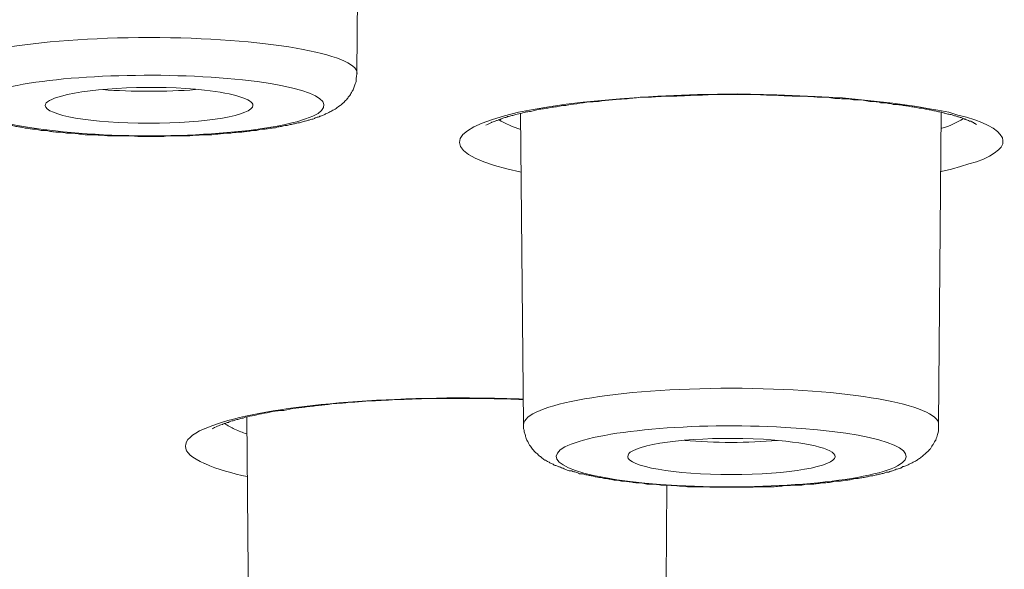
# Model space of a CAD drawing. Units: inches. Extents: x -1912 to 676, y -987 to 1597.
# Drawn here: x -1361 to -1352, y 1201 to 1206 of the extents above; entities that cross this region are included whole.
import ezdxf

# ---------------------------------------------------------------- set-up
doc = ezdxf.new("R2010")
doc.units = ezdxf.units.IN
doc.header["$MEASUREMENT"] = 0
doc.layers.add('Layer 1', color=7, linetype='Continuous')

msp = doc.modelspace()

# ---------------------------------------------------------------- linework, layer by layer
at = {"layer": 'Layer 1', "lineweight": 18}
for points in [[(-1358.1255, 1205.9959), (-1358.1005, 1208.8653)], [(-1353.8863, 1205.7816), (-1354.2425, 1205.7966), (-1354.6087, 1205.8067), (-1354.9749, 1205.8018), (-1355.3412, 1205.7865), (-1355.6924, 1205.7614), (-1356.0335, 1205.7314), (-1356.189, 1205.7115), (-1356.3496, 1205.6864), (-1356.4951, 1205.6613), (-1356.6305, 1205.6362)], [(-1352.7224, 1205.0893), (-1352.6271, 1205.1095), (-1352.5418, 1205.1343), (-1352.4665, 1205.1594), (-1352.3963, 1205.1796), (-1352.3311, 1205.2047), (-1352.2759, 1205.2298), (-1352.2308, 1205.2598), (-1352.1907, 1205.2898), (-1352.1655, 1205.3149), (-1352.1505, 1205.3453), (-1352.1505, 1205.3753), (-1352.1555, 1205.4004), (-1352.1756, 1205.4304), (-1352.2007, 1205.4604), (-1352.2408, 1205.4907), (-1352.286, 1205.5158), (-1352.3462, 1205.5409), (-1352.4114, 1205.566), (-1352.4867, 1205.5908), (-1352.5669, 1205.611), (-1352.6522, 1205.6362), (-1352.7525, 1205.6561), (-1352.8478, 1205.6714), (-1352.9482, 1205.6913), (-1353.0586, 1205.7063), (-1353.1689, 1205.7213), (-1353.3997, 1205.7464), (-1353.6355, 1205.7715), (-1353.8863, 1205.7816)], [(-1356.5833, 1202.7539), (-1356.6134, 1205.6285)], [(-1352.7455, 1202.7539), (-1352.7204, 1205.6334)], [(-1359.1168, 1199.9745), (-1359.1419, 1202.8191)], [(-1355.2739, 1199.9745), (-1355.2589, 1202.192)]]:
    msp.add_lwpolyline(points, dxfattribs=at)
for points, knots in [([(-1362.6506, 1182.4436), (-1304.7769, 1176.95), (-1232.224, 1180.6474), (-1200.6081, 1190.696), (-1168.9872, 1200.7446), (-1190.2785, 1213.3469), (-1248.1523, 1218.8353), (-1306.0311, 1224.3288), (-1378.579, 1220.6314), (-1410.1949, 1210.5776), (-1441.8158, 1200.529), (-1420.5294, 1187.9319), (-1362.6506, 1182.4436)], [0, 0, 0, 0, 1, 1, 1, 2, 2, 2, 3, 3, 3, 4, 4, 4, 4]), ([(-1185.2366, 1201.3068), (-1185.036, 1212.8352), (-1238.6705, 1222.2016), (-1305.0328, 1222.2368), (-1371.3999, 1222.2717), (-1425.3657, 1212.9556), (-1425.5663, 1201.4369), (-1425.5663, 1201.4369), (-1425.5663, 1201.3068), (-1425.5663, 1201.3068)], [0, 0, 0, 0, 1, 1, 1, 2, 2, 2, 3, 3, 3, 3]), ([(-1358.1231, 1205.9962), (-1358.1231, 1206.1766), (-1358.9859, 1206.3272), (-1360.0445, 1206.3272), (-1361.1081, 1206.3272), (-1361.9659, 1206.1766), (-1361.9709, 1205.9962)], [0, 0, 0, 0, 1, 1, 1, 2, 2, 2, 2]), ([(-1360.9449, 1205.4592), (-1360.9651, 1205.4592), (-1360.9801, 1205.4641), (-1360.9952, 1205.469), (-1361.0102, 1205.469), (-1361.0303, 1205.469), (-1361.0453, 1205.469), (-1361.0604, 1205.4742), (-1361.0754, 1205.4742), (-1361.0905, 1205.4791), (-1361.1055, 1205.4791), (-1361.1205, 1205.4791), (-1361.1356, 1205.4843), (-1361.1506, 1205.4843), (-1361.1657, 1205.4892), (-1361.1808, 1205.4892), (-1361.1958, 1205.4892), (-1361.2109, 1205.4941), (-1361.2259, 1205.4993), (-1361.241, 1205.4993), (-1361.251, 1205.5042), (-1361.2661, 1205.5042), (-1361.2811, 1205.5042), (-1361.2962, 1205.5091), (-1361.3112, 1205.5143), (-1361.3213, 1205.5143), (-1361.3363, 1205.5143), (-1361.3513, 1205.5192), (-1361.3614, 1205.5244), (-1361.3765, 1205.5293), (-1361.3865, 1205.5293), (-1361.4015, 1205.5293), (-1361.4115, 1205.5342), (-1361.4215, 1205.5394), (-1361.4366, 1205.5394), (-1361.4466, 1205.5443), (-1361.4617, 1205.5443), (-1361.4718, 1205.5495), (-1361.4868, 1205.5544), (-1361.4968, 1205.5544), (-1361.5119, 1205.5593), (-1361.5219, 1205.5645), (-1361.5319, 1205.5645), (-1361.547, 1205.5694), (-1361.557, 1205.5743), (-1361.5671, 1205.5743), (-1361.5771, 1205.5795), (-1361.5871, 1205.5844), (-1361.5971, 1205.5896), (-1361.6072, 1205.5896), (-1361.6223, 1205.5945), (-1361.6323, 1205.5994), (-1361.6423, 1205.5994), (-1361.6523, 1205.6095), (-1361.6624, 1205.6147), (-1361.6724, 1205.6147), (-1361.6824, 1205.6196), (-1361.6925, 1205.6245), (-1361.7025, 1205.6297), (-1361.7125, 1205.6346), (-1361.7226, 1205.6395), (-1361.7427, 1205.6496), (-1361.7476, 1205.6548), (-1361.7577, 1205.6597), (-1361.7677, 1205.6646), (-1361.7777, 1205.6747), (-1361.7878, 1205.6799), (-1361.7979, 1205.6848), (-1361.8028, 1205.6897), (-1361.8179, 1205.6998), (-1361.8279, 1205.7099), (-1361.8329, 1205.7148), (-1361.843, 1205.7249), (-1361.858, 1205.7351), (-1361.8681, 1205.7501), (-1361.8831, 1205.7651), (-1361.8881, 1205.7752), (-1361.8932, 1205.7801), (-1361.9032, 1205.7853), (-1361.9032, 1205.7951), (-1361.9132, 1205.8052), (-1361.9132, 1205.8104), (-1361.9283, 1205.8254), (-1361.9333, 1205.8404), (-1361.9383, 1205.8554), (-1361.9433, 1205.8704), (-1361.9533, 1205.8854), (-1361.9533, 1205.9004), (-1361.9584, 1205.9157), (-1361.9634, 1205.9356), (-1361.9634, 1205.9457), (-1361.9684, 1205.9607), (-1361.9684, 1205.9809), (-1361.9684, 1205.9959)], [0, 0, 0, 0, 1, 1, 1, 2, 2, 2, 3, 3, 3, 4, 4, 4, 5, 5, 5, 6, 6, 6, 7, 7, 7, 8, 8, 8, 9, 9, 9, 10, 10, 10, 11, 11, 11, 12, 12, 12, 13, 13, 13, 14, 14, 14, 15, 15, 15, 16, 16, 16, 17, 17, 17, 18, 18, 18, 19, 19, 19, 20, 20, 20, 21, 21, 21, 22, 22, 22, 23, 23, 23, 24, 24, 24, 25, 25, 25, 26, 26, 26, 27, 27, 27, 28, 28, 28, 29, 29, 29, 30, 30, 30, 31, 31, 31, 31]), ([(-1359.1816, 1205.9359), (-1359.9341, 1206.0161), (-1360.9374, 1205.9809), (-1361.414, 1205.8505), (-1361.8957, 1205.72), (-1361.6699, 1205.5446), (-1360.9124, 1205.4644), (-1360.1598, 1205.3789), (-1359.1565, 1205.4191), (-1358.6799, 1205.5495), (-1358.2033, 1205.6799), (-1358.4241, 1205.8557), (-1359.1816, 1205.9359)], [0, 0, 0, 0, 1, 1, 1, 2, 2, 2, 3, 3, 3, 4, 4, 4, 4]), ([(-1360.9449, 1205.4592), (-1360.9349, 1205.454), (-1360.9149, 1205.454), (-1360.8948, 1205.454), (-1360.8848, 1205.454), (-1360.8647, 1205.454), (-1360.8447, 1205.4491), (-1360.8296, 1205.4491), (-1360.8146, 1205.4442), (-1360.7995, 1205.4442), (-1360.7794, 1205.4442), (-1360.7594, 1205.4442), (-1360.7443, 1205.4442), (-1360.7242, 1205.439), (-1360.7092, 1205.439), (-1360.6891, 1205.4341), (-1360.6741, 1205.4341), (-1360.654, 1205.4341), (-1360.639, 1205.4289), (-1360.639, 1205.4289), (-1360.5838, 1205.4289), (-1360.5838, 1205.4289), (-1360.5637, 1205.4289), (-1360.5486, 1205.4289), (-1360.5286, 1205.4289), (-1360.5135, 1205.424), (-1360.4934, 1205.424), (-1360.4734, 1205.424), (-1360.4533, 1205.424), (-1360.4383, 1205.4191), (-1360.4182, 1205.4191), (-1360.4182, 1205.4191), (-1360.363, 1205.4191), (-1360.363, 1205.4191), (-1360.3429, 1205.4191), (-1360.3279, 1205.4191), (-1360.3078, 1205.4191), (-1360.3078, 1205.4191), (-1360.2476, 1205.4191), (-1360.2476, 1205.4191), (-1360.2476, 1205.4191), (-1360.1975, 1205.4191), (-1360.1975, 1205.4191), (-1360.1724, 1205.4138), (-1360.1573, 1205.4138), (-1360.1373, 1205.4138), (-1360.1373, 1205.4138), (-1360.0821, 1205.4138), (-1360.0821, 1205.4138), (-1360.0821, 1205.4138), (-1360.0219, 1205.4138), (-1360.0219, 1205.4138), (-1360.0219, 1205.4138), (-1359.9667, 1205.4138), (-1359.9667, 1205.4138), (-1359.9667, 1205.4138), (-1359.9115, 1205.4138), (-1359.9115, 1205.4138), (-1359.8864, 1205.4191), (-1359.8714, 1205.4191), (-1359.8513, 1205.4191), (-1359.8513, 1205.4191), (-1359.7961, 1205.4191), (-1359.7961, 1205.4191), (-1359.7761, 1205.4191), (-1359.756, 1205.4191), (-1359.741, 1205.4191), (-1359.741, 1205.4191), (-1359.6807, 1205.4191), (-1359.6807, 1205.4191), (-1359.6657, 1205.4191), (-1359.6457, 1205.424), (-1359.6306, 1205.424), (-1359.6055, 1205.424), (-1359.5905, 1205.424), (-1359.5704, 1205.4289), (-1359.5704, 1205.4289), (-1359.5202, 1205.4289), (-1359.5202, 1205.4289), (-1359.5001, 1205.4289), (-1359.485, 1205.4289), (-1359.465, 1205.4289), (-1359.4449, 1205.4341), (-1359.4299, 1205.4341), (-1359.4098, 1205.4341), (-1359.3948, 1205.439), (-1359.3747, 1205.439), (-1359.3597, 1205.439), (-1359.3396, 1205.4442), (-1359.3245, 1205.4442), (-1359.3045, 1205.4442), (-1359.2844, 1205.4442), (-1359.2693, 1205.4491), (-1359.2543, 1205.4491), (-1359.2392, 1205.4491), (-1359.2192, 1205.454), (-1359.1991, 1205.454), (-1359.1891, 1205.454), (-1359.169, 1205.454), (-1359.154, 1205.4592), (-1359.1389, 1205.4592), (-1359.1188, 1205.4641), (-1359.1038, 1205.4641), (-1359.0887, 1205.469), (-1359.0737, 1205.469), (-1359.0536, 1205.469), (-1359.0386, 1205.4742), (-1359.0286, 1205.4742), (-1359.0085, 1205.4791), (-1358.9934, 1205.4791), (-1358.9784, 1205.4791), (-1358.9634, 1205.4843), (-1358.9483, 1205.4843), (-1358.9333, 1205.4892), (-1358.9182, 1205.4892), (-1358.9082, 1205.4892), (-1358.8931, 1205.4941), (-1358.8781, 1205.4941), (-1358.863, 1205.4993), (-1358.8479, 1205.5042), (-1358.8329, 1205.5042), (-1358.8178, 1205.5042), (-1358.8078, 1205.5091), (-1358.7928, 1205.5143), (-1358.7777, 1205.5143), (-1358.7626, 1205.5143), (-1358.7526, 1205.5192), (-1358.7376, 1205.5244), (-1358.7225, 1205.5244), (-1358.7125, 1205.5293), (-1358.6974, 1205.5293), (-1358.6824, 1205.5342), (-1358.6724, 1205.5394), (-1358.6624, 1205.5394), (-1358.6473, 1205.5394), (-1358.6373, 1205.5443), (-1358.6222, 1205.5495), (-1358.6121, 1205.5544), (-1358.6021, 1205.5544), (-1358.5871, 1205.5593), (-1358.577, 1205.5645), (-1358.567, 1205.5645), (-1358.557, 1205.5694), (-1358.5469, 1205.5694), (-1358.5319, 1205.5743), (-1358.5219, 1205.5743), (-1358.5118, 1205.5844), (-1358.5018, 1205.5896), (-1358.4868, 1205.5896), (-1358.4767, 1205.5945), (-1358.4667, 1205.5994), (-1358.4567, 1205.5994), (-1358.4466, 1205.6046), (-1358.4365, 1205.6095), (-1358.4265, 1205.6147), (-1358.4165, 1205.6196), (-1358.4065, 1205.6245), (-1358.3915, 1205.6297), (-1358.3764, 1205.6395), (-1358.3663, 1205.6447), (-1358.3513, 1205.6496), (-1358.3412, 1205.6597), (-1358.3262, 1205.6646), (-1358.3112, 1205.6747), (-1358.3011, 1205.6848), (-1358.286, 1205.6949), (-1358.276, 1205.6998), (-1358.266, 1205.7099), (-1358.256, 1205.72), (-1358.2459, 1205.7249), (-1358.241, 1205.7351), (-1358.2308, 1205.7452), (-1358.2158, 1205.755), (-1358.2108, 1205.7651), (-1358.2058, 1205.7752), (-1358.1958, 1205.7853), (-1358.1858, 1205.8003), (-1358.1807, 1205.8104), (-1358.1707, 1205.8254), (-1358.1707, 1205.8303), (-1358.1657, 1205.8352), (-1358.1556, 1205.8453), (-1358.1556, 1205.8603), (-1358.1506, 1205.8704), (-1358.1456, 1205.8854), (-1358.1406, 1205.8955), (-1358.1355, 1205.9105), (-1358.1306, 1205.9255), (-1358.1306, 1205.9408), (-1358.1306, 1205.9558), (-1358.1306, 1205.9656), (-1358.1255, 1205.9809), (-1358.1255, 1205.9959)], [0, 0, 0, 0, 1, 1, 1, 2, 2, 2, 3, 3, 3, 4, 4, 4, 5, 5, 5, 6, 6, 6, 7, 7, 7, 8, 8, 8, 9, 9, 9, 10, 10, 10, 11, 11, 11, 12, 12, 12, 13, 13, 13, 14, 14, 14, 15, 15, 15, 16, 16, 16, 17, 17, 17, 18, 18, 18, 19, 19, 19, 20, 20, 20, 21, 21, 21, 22, 22, 22, 23, 23, 23, 24, 24, 24, 25, 25, 25, 26, 26, 26, 27, 27, 27, 28, 28, 28, 29, 29, 29, 30, 30, 30, 31, 31, 31, 32, 32, 32, 33, 33, 33, 34, 34, 34, 35, 35, 35, 36, 36, 36, 37, 37, 37, 38, 38, 38, 39, 39, 39, 40, 40, 40, 41, 41, 41, 42, 42, 42, 43, 43, 43, 44, 44, 44, 45, 45, 45, 46, 46, 46, 47, 47, 47, 48, 48, 48, 49, 49, 49, 50, 50, 50, 51, 51, 51, 52, 52, 52, 53, 53, 53, 54, 54, 54, 55, 55, 55, 56, 56, 56, 57, 57, 57, 58, 58, 58, 59, 59, 59, 60, 60, 60, 61, 61, 61, 62, 62, 62, 63, 63, 63, 64, 64, 64, 64]), ([(-1359.5327, 1205.8407), (-1359.9793, 1205.8906), (-1360.5712, 1205.8658), (-1360.8572, 1205.7853), (-1360.9525, 1205.7605), (-1361.0077, 1205.7302), (-1361.0077, 1205.7001)], [0, 0, 0, 0, 1, 1, 1, 2, 2, 2, 2]), ([(-1353.8994, 1205.7801), (-1353.9495, 1205.785), (-1353.9998, 1205.785), (-1354.0449, 1205.785), (-1354.0951, 1205.785), (-1354.1452, 1205.7902), (-1354.1904, 1205.7902), (-1354.2405, 1205.7951), (-1354.2857, 1205.7951), (-1354.3359, 1205.7951), (-1354.386, 1205.8), (-1354.4362, 1205.8), (-1354.4864, 1205.8), (-1354.4864, 1205.8), (-1354.6318, 1205.8), (-1354.6318, 1205.8), (-1354.6318, 1205.8), (-1354.7823, 1205.8), (-1354.7823, 1205.8), (-1354.8326, 1205.8), (-1354.8827, 1205.8), (-1354.9279, 1205.7951), (-1354.978, 1205.7951), (-1355.0282, 1205.7951), (-1355.0784, 1205.7902), (-1355.1235, 1205.7902), (-1355.1737, 1205.785), (-1355.2238, 1205.785), (-1355.269, 1205.785), (-1355.3141, 1205.785), (-1355.3643, 1205.7801), (-1355.4094, 1205.7749), (-1355.4597, 1205.7749), (-1355.5047, 1205.7749), (-1355.5499, 1205.77), (-1355.5951, 1205.7651), (-1355.6452, 1205.7599), (-1355.6904, 1205.7599), (-1355.7306, 1205.755), (-1355.7807, 1205.7501), (-1355.8208, 1205.7501), (-1355.866, 1205.74), (-1355.9061, 1205.7347), (-1355.9513, 1205.7347), (-1355.9864, 1205.7298), (-1356.0316, 1205.7249), (-1356.0717, 1205.7197), (-1356.1118, 1205.7096), (-1356.152, 1205.7096), (-1356.172, 1205.7047), (-1356.187, 1205.6998), (-1356.2072, 1205.6998), (-1356.2272, 1205.6998), (-1356.2473, 1205.6946), (-1356.2673, 1205.6897), (-1356.2824, 1205.6848), (-1356.3025, 1205.6848), (-1356.3175, 1205.6848), (-1356.3375, 1205.6796), (-1356.3577, 1205.6747), (-1356.3727, 1205.6747), (-1356.3927, 1205.6695), (-1356.4028, 1205.6695), (-1356.4229, 1205.6646), (-1356.4429, 1205.6646), (-1356.453, 1205.6597), (-1356.473, 1205.6545), (-1356.4881, 1205.6496), (-1356.5031, 1205.6496), (-1356.5182, 1205.6444), (-1356.5332, 1205.6444), (-1356.5533, 1205.6395), (-1356.5634, 1205.6395)], [0, 0, 0, 0, 1, 1, 1, 2, 2, 2, 3, 3, 3, 4, 4, 4, 5, 5, 5, 6, 6, 6, 7, 7, 7, 8, 8, 8, 9, 9, 9, 10, 10, 10, 11, 11, 11, 12, 12, 12, 13, 13, 13, 14, 14, 14, 15, 15, 15, 16, 16, 16, 17, 17, 17, 18, 18, 18, 19, 19, 19, 20, 20, 20, 21, 21, 21, 22, 22, 22, 23, 23, 23, 24, 24, 24, 24]), ([(-1352.3944, 1205.5241), (-1352.4094, 1205.5342), (-1352.4144, 1205.5342), (-1352.4144, 1205.5342), (-1352.4295, 1205.5443), (-1352.4345, 1205.5492), (-1352.4395, 1205.5492), (-1352.4446, 1205.5544), (-1352.4495, 1205.5544), (-1352.4596, 1205.5544), (-1352.4646, 1205.5593), (-1352.4747, 1205.5642), (-1352.4796, 1205.5642), (-1352.4897, 1205.5694), (-1352.4947, 1205.5743), (-1352.5047, 1205.5743), (-1352.5097, 1205.5792), (-1352.5248, 1205.5792), (-1352.5298, 1205.5844), (-1352.5399, 1205.5893), (-1352.5499, 1205.5893), (-1352.5599, 1205.5945), (-1352.57, 1205.5945), (-1352.58, 1205.5994), (-1352.59, 1205.6043), (-1352.6, 1205.6043), (-1352.6101, 1205.6095), (-1352.6201, 1205.6144), (-1352.6352, 1205.6144), (-1352.6452, 1205.6196), (-1352.6603, 1205.6196), (-1352.6703, 1205.6245), (-1352.6853, 1205.6294), (-1352.6953, 1205.6294), (-1352.7104, 1205.6346), (-1352.7205, 1205.6395), (-1352.7355, 1205.6395), (-1352.7505, 1205.6395), (-1352.7656, 1205.6444), (-1352.7756, 1205.6496), (-1352.7957, 1205.6496), (-1352.8057, 1205.6545), (-1352.8208, 1205.6597), (-1352.8358, 1205.6597), (-1352.8509, 1205.6646), (-1352.866, 1205.6646), (-1352.881, 1205.6695), (-1352.8961, 1205.6747), (-1352.9111, 1205.6747), (-1352.9312, 1205.6747), (-1352.9412, 1205.6796), (-1352.9613, 1205.6848), (-1352.9763, 1205.6848), (-1352.9914, 1205.6848), (-1353.0114, 1205.6897), (-1353.0265, 1205.6946), (-1353.0415, 1205.6946), (-1353.0616, 1205.6998), (-1353.0766, 1205.6998), (-1353.0967, 1205.7047), (-1353.1118, 1205.7047), (-1353.1318, 1205.7096), (-1353.1519, 1205.7096), (-1353.167, 1205.7096), (-1353.187, 1205.7148), (-1353.2071, 1205.7197), (-1353.2222, 1205.7197), (-1353.2422, 1205.7249), (-1353.2623, 1205.7249), (-1353.2823, 1205.7249), (-1353.2974, 1205.7298), (-1353.3175, 1205.7347), (-1353.3375, 1205.7347), (-1353.3576, 1205.7347), (-1353.3776, 1205.7347), (-1353.3977, 1205.74), (-1353.4178, 1205.7449), (-1353.4379, 1205.7449), (-1353.4579, 1205.7501), (-1353.478, 1205.7501), (-1353.4981, 1205.7501), (-1353.5181, 1205.7501), (-1353.5382, 1205.755), (-1353.5583, 1205.755), (-1353.5784, 1205.7599), (-1353.6034, 1205.7599), (-1353.6234, 1205.7599), (-1353.6436, 1205.7599), (-1353.6636, 1205.7651), (-1353.6837, 1205.7651), (-1353.7037, 1205.7651), (-1353.7289, 1205.77), (-1353.7539, 1205.77), (-1353.774, 1205.7749), (-1353.7941, 1205.7749), (-1353.8141, 1205.7749), (-1353.8392, 1205.7749), (-1353.8593, 1205.7749), (-1353.8794, 1205.7801), (-1353.8994, 1205.7801)], [0, 0, 0, 0, 1, 1, 1, 2, 2, 2, 3, 3, 3, 4, 4, 4, 5, 5, 5, 6, 6, 6, 7, 7, 7, 8, 8, 8, 9, 9, 9, 10, 10, 10, 11, 11, 11, 12, 12, 12, 13, 13, 13, 14, 14, 14, 15, 15, 15, 16, 16, 16, 17, 17, 17, 18, 18, 18, 19, 19, 19, 20, 20, 20, 21, 21, 21, 22, 22, 22, 23, 23, 23, 24, 24, 24, 25, 25, 25, 26, 26, 26, 27, 27, 27, 28, 28, 28, 29, 29, 29, 30, 30, 30, 31, 31, 31, 32, 32, 32, 33, 33, 33, 33]), ([(-1361.0077, 1205.7001), (-1361.0077, 1205.6098), (-1360.5763, 1205.5345), (-1360.0495, 1205.5345), (-1359.5177, 1205.5345), (-1359.0863, 1205.6098), (-1359.0863, 1205.7001)], [0, 0, 0, 0, 1, 1, 1, 2, 2, 2, 2]), ([(-1356.9325, 1205.5161), (-1356.9175, 1205.521), (-1356.9124, 1205.5259), (-1356.9124, 1205.5259), (-1356.8874, 1205.536), (-1356.8823, 1205.5409), (-1356.8774, 1205.5461), (-1356.8673, 1205.5461), (-1356.8623, 1205.551), (-1356.8523, 1205.551), (-1356.8422, 1205.5562), (-1356.8372, 1205.5611), (-1356.8271, 1205.5611), (-1356.8171, 1205.566), (-1356.8071, 1205.5712), (-1356.7971, 1205.5712), (-1356.787, 1205.5761), (-1356.777, 1205.581), (-1356.767, 1205.5862), (-1356.7519, 1205.5862), (-1356.7419, 1205.5911), (-1356.7318, 1205.5963), (-1356.7168, 1205.5963), (-1356.7067, 1205.6012), (-1356.6917, 1205.6061), (-1356.6817, 1205.6061), (-1356.6666, 1205.6113), (-1356.6566, 1205.6162), (-1356.6566, 1205.6162), (-1356.6114, 1205.6264), (-1356.6114, 1205.6264), (-1356.5964, 1205.6313), (-1356.5813, 1205.6313), (-1356.5663, 1205.6365)], [0, 0, 0, 0, 1, 1, 1, 2, 2, 2, 3, 3, 3, 4, 4, 4, 5, 5, 5, 6, 6, 6, 7, 7, 7, 8, 8, 8, 9, 9, 9, 10, 10, 10, 11, 11, 11, 11]), ([(-1352.745, 1202.7502), (-1352.7401, 1202.9358), (-1353.5979, 1203.0864), (-1354.6615, 1203.0864), (-1355.72, 1203.0864), (-1356.5829, 1202.9358), (-1356.5829, 1202.7502)], [0, 0, 0, 0, 1, 1, 1, 2, 2, 2, 2]), ([(-1357.2009, 1202.9921), (-1357.2009, 1202.9921), (-1357.3464, 1202.9921), (-1357.3464, 1202.9921), (-1357.3916, 1202.9921), (-1357.4418, 1202.9921), (-1357.4919, 1202.9921), (-1357.5371, 1202.9872), (-1357.5872, 1202.9872), (-1357.6324, 1202.9872), (-1357.6825, 1202.982), (-1357.7327, 1202.982), (-1357.7778, 1202.982), (-1357.828, 1202.9771), (-1357.8732, 1202.9771), (-1357.9183, 1202.9719), (-1357.9635, 1202.9719), (-1358.0137, 1202.9719), (-1358.0588, 1202.967), (-1358.1039, 1202.9621), (-1358.1491, 1202.9569), (-1358.1943, 1202.9569), (-1358.2344, 1202.952), (-1358.2846, 1202.9468), (-1358.3247, 1202.9468), (-1358.3699, 1202.9419), (-1358.41, 1202.9318), (-1358.4501, 1202.9318), (-1358.4903, 1202.9269), (-1358.5304, 1202.922), (-1358.5756, 1202.9168), (-1358.6157, 1202.9119), (-1358.6508, 1202.9067), (-1358.6909, 1202.9018), (-1358.7261, 1202.8969), (-1358.7612, 1202.8917), (-1358.8013, 1202.8816), (-1358.8364, 1202.8816), (-1358.8715, 1202.8718), (-1358.9066, 1202.8718), (-1358.9367, 1202.8617), (-1358.9719, 1202.8568), (-1359.007, 1202.8516), (-1359.032, 1202.8467), (-1359.0672, 1202.8366), (-1359.0923, 1202.8317), (-1359.1224, 1202.8264), (-1359.1524, 1202.8216), (-1359.1775, 1202.8114), (-1359.1926, 1202.8114), (-1359.2027, 1202.8065), (-1359.2177, 1202.8013), (-1359.2277, 1202.7964), (-1359.2428, 1202.7964), (-1359.2528, 1202.7915), (-1359.2628, 1202.7863), (-1359.2729, 1202.7863), (-1359.2829, 1202.7863), (-1359.2929, 1202.7814), (-1359.3029, 1202.7762), (-1359.313, 1202.7713), (-1359.328, 1202.7713), (-1359.3381, 1202.7664), (-1359.3431, 1202.7612), (-1359.3532, 1202.7612), (-1359.3632, 1202.7563), (-1359.3682, 1202.7511), (-1359.3782, 1202.7511), (-1359.3883, 1202.7462), (-1359.3933, 1202.7462), (-1359.3983, 1202.7413), (-1359.4083, 1202.7361), (-1359.4133, 1202.7361)], [0, 0, 0, 0, 1, 1, 1, 2, 2, 2, 3, 3, 3, 4, 4, 4, 5, 5, 5, 6, 6, 6, 7, 7, 7, 8, 8, 8, 9, 9, 9, 10, 10, 10, 11, 11, 11, 12, 12, 12, 13, 13, 13, 14, 14, 14, 15, 15, 15, 16, 16, 16, 17, 17, 17, 18, 18, 18, 19, 19, 19, 20, 20, 20, 21, 21, 21, 22, 22, 22, 23, 23, 23, 24, 24, 24, 24]), ([(-1355.1786, 1202.1868), (-1355.1987, 1202.1868), (-1355.2138, 1202.1868), (-1355.2338, 1202.192), (-1355.2488, 1202.192), (-1355.2739, 1202.192), (-1355.289, 1202.192), (-1355.304, 1202.192), (-1355.3241, 1202.192), (-1355.3392, 1202.1969), (-1355.3592, 1202.1969), (-1355.3743, 1202.2018), (-1355.3944, 1202.2018), (-1355.4094, 1202.2018), (-1355.4295, 1202.2018), (-1355.4445, 1202.2018), (-1355.4596, 1202.207), (-1355.4796, 1202.207), (-1355.4947, 1202.2119), (-1355.5097, 1202.2119), (-1355.5298, 1202.2119), (-1355.5449, 1202.2119), (-1355.5599, 1202.2171), (-1355.58, 1202.2171), (-1355.595, 1202.222), (-1355.6101, 1202.222), (-1355.6301, 1202.2269), (-1355.6452, 1202.2269), (-1355.6552, 1202.2269), (-1355.6753, 1202.2269), (-1355.6904, 1202.2321), (-1355.7054, 1202.237), (-1355.7205, 1202.237), (-1355.7355, 1202.237), (-1355.7505, 1202.237), (-1355.7656, 1202.2419), (-1355.7806, 1202.2471), (-1355.7957, 1202.2471), (-1355.8107, 1202.252), (-1355.8258, 1202.252), (-1355.8409, 1202.252), (-1355.8509, 1202.2572), (-1355.8659, 1202.2621), (-1355.881, 1202.2621), (-1355.8961, 1202.2621), (-1355.9111, 1202.267), (-1355.9262, 1202.267), (-1355.9362, 1202.2722), (-1355.9512, 1202.2771), (-1355.9612, 1202.2771), (-1355.9763, 1202.2823), (-1355.9863, 1202.2823), (-1356.0014, 1202.2872), (-1356.0164, 1202.2872), (-1356.0264, 1202.2921), (-1356.0415, 1202.2973), (-1356.0515, 1202.2973), (-1356.0666, 1202.2973), (-1356.0766, 1202.3022), (-1356.0867, 1202.3071), (-1356.1017, 1202.3123), (-1356.1118, 1202.3123), (-1356.1218, 1202.3172), (-1356.1368, 1202.3224), (-1356.1468, 1202.3224), (-1356.1569, 1202.3224), (-1356.172, 1202.3273), (-1356.182, 1202.3322), (-1356.192, 1202.3374), (-1356.202, 1202.3374), (-1356.2121, 1202.3476), (-1356.2221, 1202.3476), (-1356.2321, 1202.3525), (-1356.2472, 1202.3573), (-1356.2572, 1202.3626), (-1356.2623, 1202.3626), (-1356.2723, 1202.3675), (-1356.2823, 1202.3724), (-1356.2924, 1202.3724), (-1356.3024, 1202.3776), (-1356.3074, 1202.3825), (-1356.3175, 1202.3877), (-1356.3325, 1202.3926), (-1356.3375, 1202.3975), (-1356.3476, 1202.4027), (-1356.3676, 1202.4128), (-1356.3776, 1202.4226), (-1356.3877, 1202.4226), (-1356.3977, 1202.4327), (-1356.4077, 1202.4376), (-1356.4178, 1202.4477), (-1356.4278, 1202.4578), (-1356.4429, 1202.4627), (-1356.4478, 1202.4728), (-1356.4579, 1202.4829), (-1356.468, 1202.4878), (-1356.478, 1202.4979), (-1356.488, 1202.508), (-1356.4981, 1202.523), (-1356.5081, 1202.5331), (-1356.5131, 1202.5432), (-1356.5281, 1202.5582), (-1356.5332, 1202.568), (-1356.5382, 1202.5833), (-1356.5432, 1202.5931), (-1356.5482, 1202.5983), (-1356.5533, 1202.6084), (-1356.5582, 1202.6182), (-1356.5633, 1202.6332), (-1356.5633, 1202.6433), (-1356.5683, 1202.6534), (-1356.5733, 1202.6685), (-1356.5783, 1202.6786), (-1356.5783, 1202.6887), (-1356.5783, 1202.6985), (-1356.5833, 1202.7086), (-1356.5833, 1202.7187), (-1356.5833, 1202.7288), (-1356.5833, 1202.7288), (-1356.5833, 1202.7539), (-1356.5833, 1202.7539)], [0, 0, 0, 0, 1, 1, 1, 2, 2, 2, 3, 3, 3, 4, 4, 4, 5, 5, 5, 6, 6, 6, 7, 7, 7, 8, 8, 8, 9, 9, 9, 10, 10, 10, 11, 11, 11, 12, 12, 12, 13, 13, 13, 14, 14, 14, 15, 15, 15, 16, 16, 16, 17, 17, 17, 18, 18, 18, 19, 19, 19, 20, 20, 20, 21, 21, 21, 22, 22, 22, 23, 23, 23, 24, 24, 24, 25, 25, 25, 26, 26, 26, 27, 27, 27, 28, 28, 28, 29, 29, 29, 30, 30, 30, 31, 31, 31, 32, 32, 32, 33, 33, 33, 34, 34, 34, 35, 35, 35, 36, 36, 36, 37, 37, 37, 38, 38, 38, 39, 39, 39, 40, 40, 40, 40]), ([(-1354.1648, 1202.7251), (-1355.0126, 1202.7753), (-1355.9257, 1202.6902), (-1356.2016, 1202.5444), (-1356.4775, 1202.3941), (-1356.011, 1202.2336), (-1355.1631, 1202.1883), (-1354.3153, 1202.1433), (-1353.4022, 1202.2235), (-1353.1263, 1202.369), (-1352.8454, 1202.5193), (-1353.312, 1202.6801), (-1354.1648, 1202.7251)], [0, 0, 0, 0, 1, 1, 1, 2, 2, 2, 3, 3, 3, 4, 4, 4, 4]), ([(-1355.1786, 1202.1868), (-1355.1636, 1202.1868), (-1355.1435, 1202.1819), (-1355.1285, 1202.1819), (-1355.1084, 1202.1819), (-1355.0883, 1202.1819), (-1355.0683, 1202.177), (-1355.0683, 1202.177), (-1355.0181, 1202.177), (-1355.0181, 1202.177), (-1354.993, 1202.177), (-1354.9779, 1202.177), (-1354.9579, 1202.177), (-1354.9579, 1202.177), (-1354.9027, 1202.177), (-1354.9027, 1202.177), (-1354.8826, 1202.177), (-1354.8676, 1202.1718), (-1354.8425, 1202.1718), (-1354.8425, 1202.1718), (-1354.7873, 1202.1718), (-1354.7873, 1202.1718), (-1354.7873, 1202.1718), (-1354.7321, 1202.1718), (-1354.7321, 1202.1718), (-1354.7321, 1202.1718), (-1354.672, 1202.1718), (-1354.672, 1202.1718), (-1354.672, 1202.1718), (-1354.6168, 1202.1718), (-1354.6168, 1202.1718), (-1354.6168, 1202.1718), (-1354.5616, 1202.1718), (-1354.5616, 1202.1718), (-1354.5616, 1202.1718), (-1354.5014, 1202.1718), (-1354.5014, 1202.1718), (-1354.4863, 1202.1718), (-1354.4663, 1202.1718), (-1354.4462, 1202.177), (-1354.4462, 1202.177), (-1354.391, 1202.177), (-1354.391, 1202.177), (-1354.391, 1202.177), (-1354.3358, 1202.177), (-1354.3358, 1202.177), (-1354.3158, 1202.177), (-1354.2957, 1202.177), (-1354.2806, 1202.177), (-1354.2606, 1202.177), (-1354.2405, 1202.177), (-1354.2204, 1202.1819), (-1354.2054, 1202.1819), (-1354.1853, 1202.1819), (-1354.1702, 1202.1868), (-1354.1702, 1202.1868), (-1354.115, 1202.1868), (-1354.115, 1202.1868), (-1354.095, 1202.192), (-1354.0799, 1202.192), (-1354.0599, 1202.192), (-1354.0449, 1202.192), (-1354.0248, 1202.192), (-1354.0097, 1202.192), (-1353.9897, 1202.1969), (-1353.9746, 1202.1969), (-1353.9545, 1202.2018), (-1353.9345, 1202.2018), (-1353.9194, 1202.2018), (-1353.8993, 1202.2018), (-1353.8843, 1202.2018), (-1353.8692, 1202.207), (-1353.8492, 1202.207), (-1353.8341, 1202.2119), (-1353.8191, 1202.2119), (-1353.799, 1202.2119), (-1353.784, 1202.2119), (-1353.7689, 1202.2171), (-1353.7539, 1202.2171), (-1353.7338, 1202.222), (-1353.7187, 1202.222), (-1353.7037, 1202.2269), (-1353.6887, 1202.2269), (-1353.6736, 1202.2269), (-1353.6535, 1202.2269), (-1353.6435, 1202.2321), (-1353.6234, 1202.2321), (-1353.6084, 1202.237), (-1353.5933, 1202.237), (-1353.5783, 1202.237), (-1353.5632, 1202.2419), (-1353.5482, 1202.2419), (-1353.5331, 1202.2471), (-1353.518, 1202.252), (-1353.508, 1202.252), (-1353.493, 1202.252), (-1353.4779, 1202.2572), (-1353.4629, 1202.2572), (-1353.4478, 1202.2621), (-1353.4328, 1202.2621), (-1353.4178, 1202.267), (-1353.4077, 1202.267), (-1353.3926, 1202.2722), (-1353.3826, 1202.2771), (-1353.3675, 1202.2771), (-1353.3525, 1202.2771), (-1353.3375, 1202.2823), (-1353.3274, 1202.2872), (-1353.3123, 1202.2872), (-1353.3023, 1202.2921), (-1353.2873, 1202.2921), (-1353.2773, 1202.2973), (-1353.2622, 1202.2973), (-1353.2522, 1202.3022), (-1353.2371, 1202.3071), (-1353.2271, 1202.3123), (-1353.217, 1202.3123), (-1353.207, 1202.3123), (-1353.192, 1202.3172), (-1353.182, 1202.3224), (-1353.1719, 1202.3224), (-1353.1618, 1202.3273), (-1353.1518, 1202.3322), (-1353.1368, 1202.3374), (-1353.1268, 1202.3374), (-1353.1117, 1202.3423), (-1353.1017, 1202.3476), (-1353.0916, 1202.3476), (-1353.0816, 1202.3573), (-1353.0766, 1202.3626), (-1353.0616, 1202.3626), (-1353.0515, 1202.3675), (-1353.0415, 1202.3724), (-1353.0314, 1202.3776), (-1353.0214, 1202.3825), (-1353.0113, 1202.3877), (-1353.0013, 1202.3926), (-1352.9913, 1202.3975), (-1352.9813, 1202.4027), (-1352.9712, 1202.4076), (-1352.9612, 1202.4128), (-1352.9512, 1202.4177), (-1352.9412, 1202.4226), (-1352.9311, 1202.4327), (-1352.9211, 1202.4376), (-1352.9111, 1202.4477), (-1352.901, 1202.4529), (-1352.8909, 1202.4627), (-1352.8759, 1202.4728), (-1352.8659, 1202.4829), (-1352.8559, 1202.493), (-1352.8408, 1202.5028), (-1352.8308, 1202.5181), (-1352.8207, 1202.5279), (-1352.8107, 1202.5432), (-1352.8057, 1202.5582), (-1352.7956, 1202.568), (-1352.7856, 1202.5833), (-1352.7806, 1202.5983), (-1352.7706, 1202.6084), (-1352.7655, 1202.6283), (-1352.7606, 1202.6433), (-1352.7555, 1202.6583), (-1352.7505, 1202.6685), (-1352.7455, 1202.6887), (-1352.7455, 1202.7037), (-1352.7455, 1202.7187), (-1352.7455, 1202.7337), (-1352.7455, 1202.7539)], [0, 0, 0, 0, 1, 1, 1, 2, 2, 2, 3, 3, 3, 4, 4, 4, 5, 5, 5, 6, 6, 6, 7, 7, 7, 8, 8, 8, 9, 9, 9, 10, 10, 10, 11, 11, 11, 12, 12, 12, 13, 13, 13, 14, 14, 14, 15, 15, 15, 16, 16, 16, 17, 17, 17, 18, 18, 18, 19, 19, 19, 20, 20, 20, 21, 21, 21, 22, 22, 22, 23, 23, 23, 24, 24, 24, 25, 25, 25, 26, 26, 26, 27, 27, 27, 28, 28, 28, 29, 29, 29, 30, 30, 30, 31, 31, 31, 32, 32, 32, 33, 33, 33, 34, 34, 34, 35, 35, 35, 36, 36, 36, 37, 37, 37, 38, 38, 38, 39, 39, 39, 40, 40, 40, 41, 41, 41, 42, 42, 42, 43, 43, 43, 44, 44, 44, 45, 45, 45, 46, 46, 46, 47, 47, 47, 48, 48, 48, 49, 49, 49, 50, 50, 50, 51, 51, 51, 52, 52, 52, 53, 53, 53, 54, 54, 54, 55, 55, 55, 56, 56, 56, 56]), ([(-1354.3654, 1202.6149), (-1354.8721, 1202.6449), (-1355.409, 1202.5947), (-1355.5745, 1202.5095), (-1355.6096, 1202.4945), (-1355.6196, 1202.4743), (-1355.6196, 1202.4541)], [0, 0, 0, 0, 1, 1, 1, 2, 2, 2, 2]), ([(-1355.6196, 1202.4541), (-1355.6196, 1202.3641), (-1355.1933, 1202.2888), (-1354.6615, 1202.2888), (-1354.1347, 1202.2888), (-1353.7032, 1202.3641), (-1353.7032, 1202.4541)], [0, 0, 0, 0, 1, 1, 1, 2, 2, 2, 2])]:
    msp.add_open_spline(points, degree=3, knots=knots, dxfattribs=at)
for points in [[(-1360.4759, 1205.8456), (-1360.205, 1205.8257), (-1359.8889, 1205.8257), (-1359.618, 1205.8456)], [(-1359.0863, 1205.7001), (-1359.0863, 1205.7553), (-1359.2569, 1205.8104), (-1359.5327, 1205.8407)], [(-1356.6305, 1205.6362), (-1357.368, 1205.4705), (-1357.3579, 1205.2399), (-1356.6055, 1205.0844)], [(-1356.8151, 1205.5691), (-1356.7499, 1205.529), (-1356.6796, 1205.499), (-1356.6094, 1205.4788)], [(-1352.7164, 1205.4889), (-1352.6461, 1205.5091), (-1352.5809, 1205.5391), (-1352.5157, 1205.5792)], [(-1357.1974, 1202.9973), (-1358.2308, 1202.9924), (-1359.154, 1202.8868), (-1359.5353, 1202.7113)], [(-1356.5888, 1202.982), (-1356.7896, 1202.9921), (-1356.9953, 1202.9921), (-1357.2009, 1202.9921)], [(-1356.5853, 1202.9872), (-1356.791, 1202.9924), (-1356.9917, 1202.9973), (-1357.1974, 1202.9973)], [(-1359.3516, 1202.7649), (-1359.3165, 1202.7398), (-1359.2864, 1202.7248), (-1359.2563, 1202.7098)], [(-1359.5383, 1202.7125), (-1359.7691, 1202.6072), (-1359.7691, 1202.4918), (-1359.5333, 1202.3916)], [(-1359.4133, 1202.7361), (-1359.4334, 1202.7263), (-1359.4485, 1202.7211), (-1359.4635, 1202.711)], [(-1359.2563, 1202.7098), (-1359.2161, 1202.6896), (-1359.1811, 1202.6795), (-1359.1459, 1202.6645)], [(-1355.0929, 1202.6048), (-1354.822, 1202.5797), (-1354.5059, 1202.5797), (-1354.235, 1202.6048)], [(-1353.7032, 1202.4541), (-1353.7032, 1202.5294), (-1353.9741, 1202.5898), (-1354.3654, 1202.6149)], [(-1359.5302, 1202.3901), (-1359.4098, 1202.335), (-1359.2744, 1202.3001), (-1359.1389, 1202.2698)]]:
    msp.add_open_spline(points, degree=3, dxfattribs=at)

doc.saveas('drawing.dxf')
